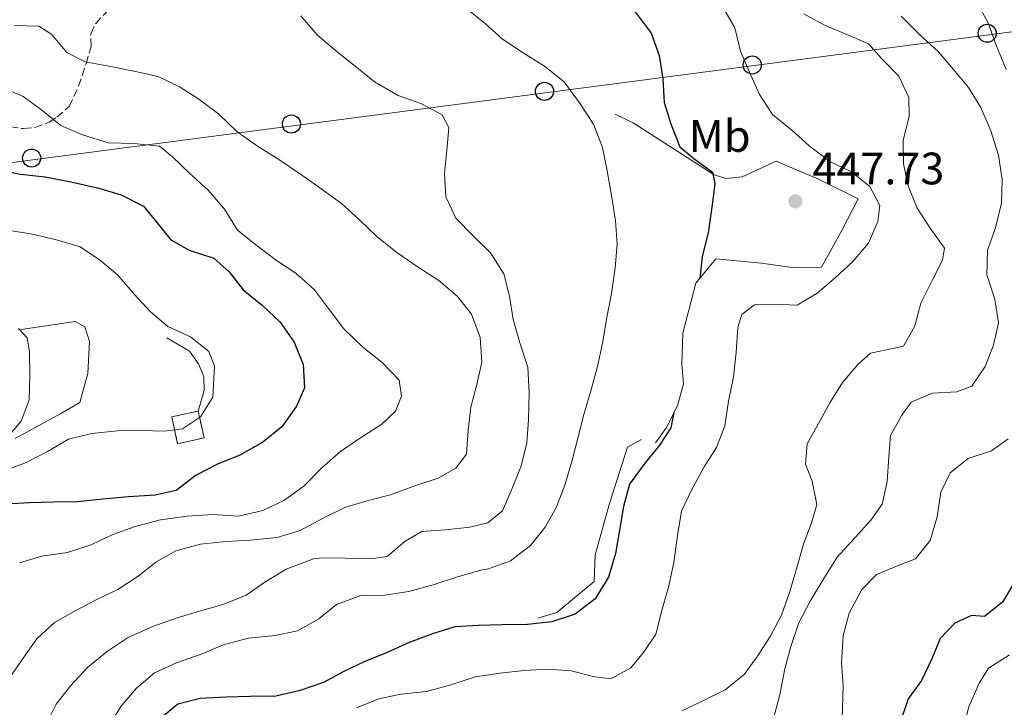
# Model space of a CAD drawing. Units: metres. Extents: x 628300 to 631766, y 4708796 to 4711176.
# Drawn here: x 630827 to 631045, y 4709146 to 4709297 of the extents above; entities that cross this region are included whole.
import ezdxf
from ezdxf.enums import TextEntityAlignment as Align

# ---------------------------------------------------------------- set-up
doc = ezdxf.new("R2010")
doc.units = ezdxf.units.M
doc.header["$MEASUREMENT"] = 0
doc.linetypes.add('DGN Style 3', pattern=[2.435890702152634, 1.739921930109024, -0.6959687720436097])
for name, color, linetype, lineweight in [('Barranco lineal', 142, 'DGN Style 3', 13), ('construcción   en ruinas', 1, 'Continuous', 0), ('contrucción  en ruinas', 1, 'DGN Style 3', 13), ('Cota de punto acotado terreno', 7, 'Continuous', 0), ('Curva de nivel directora', 30, 'Continuous', 30), ('Curva de nivel intermedia', 30, 'Continuous', 0), ('Etiqueta de uso rústico', 92, 'Continuous', 0), ('Línea  de muro-pared o tapia', 1, 'Continuous', 13), ('Línea telefónica', 7, 'Continuous', 0), ('Poste telefónico', 7, 'Continuous', 0), ('Punto acotado terreno (símbolo)', 7, 'Continuous', 0), ('Senda', 7, 'DGN Style 3', 0)]:
    doc.layers.add(name, color=color, linetype=linetype, lineweight=lineweight)
doc.styles.add('Style-Arial', font='arial.ttf')

# ---------------------------------------------------------------- blocks, each defined once
blk = doc.blocks.new('5PATER')
at = {"layer": 'Barranco lineal', "linetype": 'Continuous', "lineweight": 0}
h = blk.add_hatch(color=51, dxfattribs=at)
edge = h.paths.add_edge_path()
edge.add_ellipse((0, 0), major_axis=(-0.1095731443231308, -0.1110710700762829), ratio=0.9994222409660317, start_angle=0, end_angle=360)
blk = doc.blocks.new('5PTT')
at = {"layer": 'Poste telefónico', "color": 7, "linetype": 'Continuous', "lineweight": 30}
blk.add_circle((2.382683753967285e-05, 4.306399822235108e-05), 0.1995000005932858, dxfattribs=at)

msp = doc.modelspace()

# ---------------------------------------------------------------- linework, layer by layer
at = {"layer": 'construcción   en ruinas', "color": 1, "linetype": 'Continuous', "lineweight": 0, "extrusion": (0.09967371239224244, -0.1658321997626457, 0.9811038847032615), "elevation": -717585.4797175393, "flags": 128}
msp.add_lwpolyline([(2966700.292742711, 3641204.100562459), (2966694.602192254, 3641206.064572514), (2966696.541125531, 3641211.904918201), (2966702.231675989, 3641209.940908147), (2966700.292742711, 3641204.100562459)], close=True, dxfattribs=at)
at = {"layer": 'contrucción  en ruinas', "color": 1, "linetype": 'DGN Style 3', "lineweight": 13, "extrusion": (0.09967371239224244, -0.1658321997626457, 0.9811038847032615), "elevation": -717585.4797175392, "flags": 128}
msp.add_lwpolyline([(2966702.231675989, 3641209.940908147), (2966700.292742711, 3641204.100562459), (2966694.602192254, 3641206.064572514), (2966696.541125531, 3641211.904918201), (2966702.231675989, 3641209.940908147)], dxfattribs=at)
at = {"layer": 'Curva de nivel directora', "color": 30, "linetype": 'Continuous', "lineweight": 30, "flags": 128}
for points, elevation in [([(630959.7999999997, 4709302.689999999), (630963.6399999997, 4709298.750000001), (630967.0199999993, 4709294.33), (630968.7499999994, 4709289.420000002), (630969.5499999995, 4709284.250000002), (630969.8800000002, 4709279.07), (630971.3800000001, 4709274.150000001), (630973.3499999993, 4709269.24), (630976.4499999996, 4709266.699999999), (630980.5099999986, 4709263.710000004), (630981.0299999993, 4709261.130000001), (630980.4100000003, 4709255.930000001), (630979.5699999998, 4709250.260000002), (630978.2499999988, 4709245.060000002), (630977.7100000001, 4709240.200000001)], 450), ([(630821.9499999993, 4709264.310000001), (630827.6299999988, 4709263.230000002), (630833.0599999982, 4709262.619999999), (630838.730000001, 4709261.54), (630844.6399999986, 4709260.230000001), (630849.8499999989, 4709258.67), (630854.8400000001, 4709256.170000001), (630857.4899999986, 4709252.920000001), (630860.8599999994, 4709248.740000002), (630864.9099999995, 4709246.45), (630870.3599999989, 4709244.66), (630873.7099999995, 4709241.66), (630876.8399999987, 4709237.710000001), (630881.1399999991, 4709234.250000001), (630884.9799999992, 4709230.550000002), (630888.1199999996, 4709226.130000004), (630890.0899999988, 4709221.220000002), (630890.4199999997, 4709216.040000001), (630888.6000000001, 4709212.000000002), (630885.3799999993, 4709207.470000001), (630881.1999999996, 4709204.100000001), (630876.0699999997, 4709201.180000002), (630871.159999999, 4709199.210000002), (630866.4899999998, 4709196.770000001), (630862.0700000008, 4709193.4), (630857.3799999993, 4709192.37), (630851.5000000006, 4709192.03), (630845.8500000001, 4709191.460000004), (630840.2099999984, 4709190.890000001), (630834.7900000004, 4709190.800000001), (630829.6099999994, 4709190.710000002), (630824.4300000003, 4709190.380000001)], 475), ([(630972.0300000005, 4709210.530000002), (630971.369999999, 4709207.240000002), (630968.85, 4709203.430000001), (630965.3899999999, 4709199.130000002), (630962.1699999989, 4709194.830000001), (630960.839999999, 4709189.86), (630959.9899999995, 4709184.660000001), (630959.1400000004, 4709179.470000001), (630957.5800000001, 4709174.260000001), (630954.6099999995, 4709169.490000002), (630950.1900000006, 4709166.12), (630945.0399999984, 4709164.380000001), (630939.6299999993, 4709163.810000001), (630933.980000001, 4709163.710000001), (630928.7999999998, 4709163.619999999), (630923.6199999988, 4709163.29), (630918.699999999, 4709161.790000001), (630913.5499999992, 4709159.820000002), (630908.6399999985, 4709157.61), (630903.7300000001, 4709155.640000002), (630899.0599999985, 4709153.439999999), (630894.6199999994, 4709151.000000001), (630889.4699999996, 4709149.26), (630884.0699999994, 4709147.99), (630878.4199999989, 4709147.890000002), (630873.0099999999, 4709147.800000001), (630867.3599999992, 4709147.460000001), (630862.4299999984, 4709146.2), (630858.2499999986, 4709142.82)], 450), ([(631047.3299999993, 4709173.279999999), (631044.5800000001, 4709168.76), (631040.6300000005, 4709165.619999999), (631037.7999999984, 4709165.810000001), (631034.0599999991, 4709164.100000001), (631030.8200000003, 4709160.74), (631029.0199999987, 4709156.230000001), (631026.739999999, 4709151.480000002), (631023.7500000005, 4709147.420000001), (631021.9600000001, 4709141.970000002)], 425)]:
    msp.add_lwpolyline(points, dxfattribs=dict(at, elevation=elevation))
at = {"layer": 'Curva de nivel intermedia', "color": 30, "linetype": 'Continuous', "lineweight": 0, "flags": 128}
for points, elevation in [([(630926.2600000007, 4709299.720000002), (630930.320000002, 4709296.489999999), (630934.1500000008, 4709293.029999999), (630938.6799999994, 4709290.039999999), (630943.4400000003, 4709287.07), (630947.7499999999, 4709283.609999998), (630951.1300000015, 4709278.95), (630954.2699999998, 4709274.300000001), (630956.2400000012, 4709269.15), (630957.2800000005, 4709263.99), (630958.32, 4709258.109999999), (630959.1200000001, 4709252.949999998), (630959.4500000009, 4709247.769999999), (630959.0700000009, 4709242.579999999), (630958.2300000006, 4709236.91), (630957.1500000008, 4709231.24), (630956.2900000004, 4709226.279999998), (630955.2100000008, 4709221.069999999), (630953.6600000019, 4709215.390000001), (630952.0999999995, 4709210.180000001), (630950.7800000006, 4709204.980000001), (630949.4599999996, 4709199.769999999), (630947.9000000019, 4709194.560000001), (630946.1000000002, 4709189.819999999), (630943.5900000001, 4709185.3), (630940.3600000002, 4709181.239999999), (630935.9400000012, 4709177.859999999), (630931.0300000006, 4709176.119999998), (630929.6200000001, 4709175.859999998), (630924.22, 4709174.350000001), (630918.8399999999, 4709172.609999998), (630913.4500000009, 4709171.100000001), (630908.0400000017, 4709170.3), (630902.8600000006, 4709170.210000001), (630897.4800000006, 4709168.230000001), (630893.530000001, 4709165.099999999), (630888.8600000016, 4709162.42), (630883.9300000009, 4709161.399999999), (630878.05, 4709160.82), (630872.4300000009, 4709159.31), (630867.7500000005, 4709157.340000001), (630862.130000001, 4709155.36), (630857.2200000006, 4709153.149999999), (630853.280000002, 4709149.779999998), (630849.8100000008, 4709145.720000001), (630847.0700000006, 4709141.189999999)], 455), ([(630983.020000001, 4709299.76), (630985.4500000007, 4709295.56), (630986.7200000001, 4709290.4), (630988.6900000017, 4709285.73), (630990.9000000021, 4709280.82), (630993.8000000013, 4709276.390000001), (630998.0999999995, 4709272.939999999), (631001.9300000005, 4709269.470000001), (631006.4700000002, 4709266.02), (631011.22, 4709263.739999999), (631015.2800000012, 4709260.519999999), (631017.4800000007, 4709256.31), (631017.0700000017, 4709252.77), (631015.030000001, 4709248.029999998), (631011.5700000009, 4709243.96), (631007.6300000002, 4709240.359999999), (631003.6800000007, 4709236.989999998), (630999.2500000005, 4709234.32), (630995.9500000014, 4709234.499999999), (630989.8300000015, 4709234.390000001), (630987.0399999998, 4709232.220000001), (630986.1500000001, 4709229.38), (630985.7700000001, 4709223.949999998), (630985.1599999999, 4709218.52), (630984.0800000003, 4709213.09), (630983.230000001, 4709207.649999999), (630981.4299999995, 4709202.909999999), (630978.6800000002, 4709198.62), (630975.940000002, 4709193.630000001), (630973.6700000011, 4709188.87)], 445), ([(631039.0200000011, 4709301.069999999), (631041.4500000008, 4709296.640000002), (631043.1900000019, 4709291.720000001), (631045.4000000004, 4709286.34)], 430), ([(630889.5900000003, 4709298.159999999), (630893.2000000002, 4709293.99), (630897.2600000014, 4709290.52), (630901.5700000009, 4709287.07), (630905.8700000015, 4709283.609999998), (630911.0999999995, 4709280.640000001), (630916.0800000017, 4709278.84), (630920.8400000003, 4709276.33), (630922.2999999999, 4709273.529999999), (630921.9000000021, 4709269.279999998), (630921.3000000009, 4709263.38), (630921.6300000016, 4709258.21), (630923.8300000011, 4709253.529999999), (630927.6700000011, 4709249.600000001), (630931.5, 4709245.890000001), (630934.4100000003, 4709241.229999999), (630935.6799999997, 4709236.31), (630936.4700000011, 4709231.140000001), (630937.9800000021, 4709225.980000001), (630939.7200000009, 4709220.599999998), (630940.0600000008, 4709214.95), (630939.9199999999, 4709209.060000001), (630939.5399999999, 4709203.869999998), (630938.2200000011, 4709198.66), (630936.1900000017, 4709193.680000001), (630934.1500000008, 4709188.930000001), (630930.900000001, 4709186.279999999), (630926.9100000011, 4709185.269999999), (630921.5100000009, 4709184.699999999), (630916.3299999998, 4709184.38), (630912.5999999993, 4709182.189999999), (630908.650000002, 4709178.82), (630905.1300000015, 4709178.289999999), (630899.4699999999, 4709178.430000001), (630894.290000001, 4709178.57), (630892.4100000011, 4709178.3), (630886.3200000003, 4709176.069999999), (630881.6599999999, 4709173.159999998), (630877.4700000011, 4709170.26), (630872.5600000005, 4709168.289999999), (630867.1700000014, 4709166.779999999), (630862.2499999995, 4709165.279999999), (630856.6300000004, 4709163.3), (630851.2500000002, 4709160.850000001), (630846.8300000012, 4709157.949999998), (630842.4100000003, 4709154.329999999), (630838.7199999999, 4709150.259999999), (630835.49, 4709146.199999998), (630833.2100000001, 4709141.689999999)], 460.0000000000001), ([(631000.7400000015, 4709298.619999999), (631005.2600000009, 4709296.109999999), (631010.240000001, 4709294.08), (631014.9900000007, 4709292.039999999), (631017.8700000019, 4709288.789999999), (631021.7099999996, 4709284.849999999), (631023.9100000013, 4709280.179999999), (631023.9900000017, 4709275.939999999), (631022.6600000019, 4709270.74), (631022.7600000004, 4709265.55), (631023.7800000017, 4709260.63), (631025.7599999999, 4709255.710000001), (631028.6600000011, 4709251.289999999), (631031.8000000014, 4709246.869999998), (631031.3800000013, 4709244.269999999), (631029.1000000014, 4709239.749999999), (631026.6000000002, 4709234.760000001), (631025.2700000004, 4709229.789999999), (631022.7600000004, 4709225.27), (631020.410000001, 4709224.76), (631015.4800000002, 4709223.73), (631012.7000000018, 4709221.32), (631009.2300000007, 4709217.259999999), (631006.4900000002, 4709212.730000001), (631003.9800000002, 4709208.210000001), (631001.4600000011, 4709203.689999999), (631001.07, 4709199.21), (631002.5499999997, 4709195.470000001), (631003.5800000001, 4709190.300000001), (631002.4700000014, 4709186.51), (631000.6800000012, 4709181.529999999), (630999.1200000009, 4709176.09), (630997.5600000008, 4709170.880000001), (630995.7700000004, 4709165.899999999), (630993.2600000004, 4709161.140000001), (630990.5100000009, 4709156.859999999), (630987.5200000004, 4709152.800000001), (630983.3400000005, 4709149.430000001), (630978.4299999998, 4709146.980000001), (630973.7600000005, 4709144.779999998)], 440), ([(631022.2500000006, 4709298.15), (631026.3299999997, 4709293.99), (631030.4, 4709290.289999999), (631033.7700000008, 4709286.34), (631037.1300000001, 4709282.400000001), (631039.8000000013, 4709277.970000001), (631042.0200000008, 4709272.820000002), (631043.7599999997, 4709267.439999999), (631044.5599999999, 4709262.029999999), (631044.4200000013, 4709256.849999999), (631043.1000000003, 4709251.41), (631041.300000001, 4709246.430000001), (631041.1600000003, 4709241.01), (631042.9100000004, 4709235.619999998), (631043.7000000017, 4709230.449999998), (631042.6100000008, 4709225.48), (631040.8099999992, 4709220.739999999), (631037.8200000008, 4709216.449999999), (631034.5500000007, 4709215.210000002), (631029.1399999994, 4709214.880000001), (631024.4600000011, 4709212.909999999), (631022.3900000014, 4709210.050000001), (631019.8800000013, 4709205.529999998), (631019.4900000001, 4709200.810000001), (631019.1100000001, 4709195.390000001), (631018.0199999993, 4709190.42), (631015.4900000015, 4709186.84), (631012.0300000013, 4709183.009999999), (631008.0999999996, 4709178.7), (631005.1200000001, 4709173.939999999), (631002.1500000019, 4709168.939999999), (630999.6399999994, 4709164.180000001), (630997.8400000001, 4709158.970000001), (630996.5199999991, 4709153.999999999), (630995.4400000018, 4709148.319999999), (630994.1100000018, 4709143.349999998)], 435.0000000000001), ([(630826.2600000009, 4709296.029999999), (630831.6800000012, 4709295.890000001), (630834.54, 4709294.06), (630837.9100000008, 4709290.11), (630841.9500000019, 4709288.060000001), (630847.6200000005, 4709286.980000001), (630853.0600000008, 4709285.899999999), (630858.0300000019, 4709284.810000001), (630862.7800000015, 4709282.539999999), (630867.0700000009, 4709279.789999999), (630871.3600000002, 4709276.569999999), (630875.4400000017, 4709272.630000001), (630879.9700000001, 4709269.41), (630884.74, 4709266.439999999), (630889.5000000009, 4709263.220000001), (630893.8000000014, 4709260.230000001), (630898.5700000012, 4709256.779999999), (630902.6399999993, 4709253.09), (630906.4700000006, 4709249.380000001), (630910.770000001, 4709245.930000001), (630915.5400000007, 4709242.710000001), (630920.0700000015, 4709239.73), (630924.1399999995, 4709236.269999999), (630927.270000001, 4709232.319999999), (630929.2400000002, 4709227.17), (630929.5800000001, 4709221.759999998), (630928.4800000002, 4709216.789999999), (630927.1600000014, 4709211.82), (630926.54, 4709206.630000001), (630926.1600000003, 4709201.439999999), (630923.8600000001, 4709198.329999999), (630919.9000000015, 4709196.140000001), (630914.7400000006, 4709194.399999999), (630909.3600000006, 4709192.42), (630904.4400000009, 4709191.159999998), (630899.2799999998, 4709189.659999999), (630894.3700000015, 4709187.210000001), (630889.4699999996, 4709184.539999999), (630884.3200000019, 4709183.029999999), (630878.4400000012, 4709182.460000002), (630873.0299999999, 4709182.130000001), (630867.3800000015, 4709181.560000001), (630861.9900000005, 4709180.05), (630857.5600000002, 4709177.609999999), (630853.6100000006, 4709174.48), (630849.1800000005, 4709171.580000001), (630844.5100000012, 4709169.369999998), (630839.8399999996, 4709166.939999999), (630835.1799999994, 4709164.260000001), (630831.240000001, 4709160.659999999), (630828.2500000002, 4709156.369999998), (630825.0300000015, 4709151.830000001)], 465.0000000000001), ([(630823.4600000002, 4709282.439999999), (630828.2100000001, 4709280.4), (630832.2700000014, 4709277.41), (630836.5700000018, 4709273.95), (630841.3200000017, 4709271.92), (630847.0000000012, 4709270.13), (630852.6600000006, 4709270), (630858.3200000002, 4709269.390000001), (630861.1900000002, 4709267.079999999), (630865.0200000012, 4709263.38), (630869.0900000016, 4709259.680000001), (630872.7000000014, 4709255.51), (630875.6100000015, 4709250.849999999), (630879.9099999998, 4709247.389999999), (630884.2100000002, 4709244.170000001), (630888.5000000017, 4709241.41), (630892.570000002, 4709237.720000001), (630895.9400000004, 4709233.300000001), (630899.0800000009, 4709229.119999999), (630903.3900000004, 4709224.949999998), (630907.4500000017, 4709221.720000001)], 470), ([(630824.7200000009, 4709250.890000001), (630829.9199999999, 4709250.039999999), (630835.5999999995, 4709248.720000002), (630840.8099999997, 4709247.159999999), (630845.3400000005, 4709244.180000001), (630849.1600000004, 4709240.949999999), (630852.7700000004, 4709236.77), (630856.370000001, 4709232.829999999), (630860.2000000001, 4709229.600000001), (630865.1900000012, 4709227.330000001), (630869.2500000002, 4709224.109999999), (630870.4800000017, 4709220.830000001), (630870.1300000009, 4709213.989999998), (630867.3800000015, 4709209.699999999), (630863.4200000009, 4709207.04), (630859.430000001, 4709206.499999999), (630854.240000001, 4709206.65), (630849.0599999998, 4709206.55), (630843.4200000004, 4709205.980000001), (630838.2599999994, 4709204.710000001), (630833.5900000001, 4709202.039999999), (630828.9200000009, 4709199.599999999), (630823.770000001, 4709197.63)], 480), ([(630827.1799999997, 4709229.179999999), (630829.0999999996, 4709227.09), (630829.6200000005, 4709224.039999999), (630829.7200000011, 4709218.859999999), (630829.5700000012, 4709213.439999999), (630827.7699999998, 4709208.699999998), (630824.5399999998, 4709204.869999999)], 485.0000000000001), ([(630907.4500000017, 4709221.720000001), (630911.2900000017, 4709217.789999999), (630911.8300000003, 4709214.259999999), (630910.4700000014, 4709210.940000001), (630907.4600000007, 4709208.060000001), (630902.5700000002, 4709204.909999999), (630898.3800000013, 4709202.010000001), (630894.2000000015, 4709198.4), (630890.2699999998, 4709194.33), (630885.8500000008, 4709191.189999999), (630881.1700000004, 4709188.99), (630875.7800000014, 4709187.71), (630870.1200000019, 4709188.09), (630864.4700000014, 4709187.75), (630858.5900000005, 4709186.939999999), (630852.9700000014, 4709185.430000001), (630848.0499999995, 4709183.689999999), (630843.3800000001, 4709181.489999999), (630837.9900000012, 4709179.75), (630832.3499999996, 4709178.939999999), (630827.4299999999, 4709177.439999999)], 470), ([(631045.8899999999, 4709204.84), (631042.1700000005, 4709202.180000001), (631037.0200000006, 4709200.439999999), (631033.070000001, 4709197.31), (631031.0199999993, 4709193.039999999), (631030.180000001, 4709187.600000001), (631028.6200000008, 4709182.390000001), (631025.390000001, 4709178.329999999), (631022.1200000009, 4709177.100000001), (631016.7400000008, 4709174.88), (631013.4999999999, 4709171.529999999), (631010.7599999995, 4709166.289999999), (631009.4400000008, 4709161.319999999), (631009.0700000019, 4709155.430000001), (631009.4000000005, 4709150.25), (631009.100000001, 4709140.349999999)], 430), ([(630973.6700000011, 4709188.87), (630972.8200000017, 4709183.439999999), (630971.9800000014, 4709177.54), (630970.9000000019, 4709172.339999998), (630969.3400000016, 4709166.890000002), (630968.0200000006, 4709161.679999999), (630965.2700000014, 4709157.630000001), (630962.4999999999, 4709154.279999998), (630958.0600000008, 4709151.849999999), (630954.5200000001, 4709152.26), (630949.320000001, 4709153.580000001), (630944.1300000009, 4709153.960000001), (630938.9499999998, 4709153.63), (630933.5400000007, 4709153.069999999), (630928.1400000005, 4709152.269999999), (630922.7500000015, 4709150.519999999), (630917.3600000002, 4709149.01), (630911.7099999997, 4709148.439999999), (630906.79, 4709147.409999999), (630901.8700000005, 4709145.439999998)], 445), ([(631046.1700000014, 4709157.119999999), (631041.5100000012, 4709154.210000001), (631039.4500000003, 4709150.880000001)], 420.0000000000001), ([(631039.4500000003, 4709150.880000001), (631037.1900000006, 4709145.65), (631035.8700000017, 4709140.449999999)], 420.0000000000001)]:
    msp.add_lwpolyline(points, dxfattribs=dict(at, elevation=elevation))
at = {"layer": 'Línea  de muro-pared o tapia', "color": 1, "linetype": 'Continuous', "lineweight": 13}
for points in [[(630959.0599999997, 4709276.470000001, 453.0800000000018), (630963.0300000003, 4709274.57, 452.8899999999995), (630980.9199999999, 4709263.09, 449.8300000000018), (630983.4699999997, 4709262.300000001, 449.070000000007), (630987.1100000005, 4709262.640000001, 448.8800000000047), (630994.6299999999, 4709266.140000001, 448.6900000000023), (631003.9699999997, 4709262.100000001, 447.7400000000052), (631012.75, 4709257.76, 446.7799999999989), (631009.2199999997, 4709250.949999999, 447.5399999999936), (631004.5899999999, 4709242.730000001, 446.9700000000012), (630998.1299999999, 4709242.609999999, 446.7799999999989), (630991.3799999999, 4709243.619999999, 447.7400000000052), (630981.25, 4709244.560000001, 448.8800000000047), (630976.8499999996, 4709239.15, 450.4100000000035), (630973.9600000001, 4709228.15, 451.1699999999983), (630973.79, 4709221.4, 450.9799999999959), (630974.1500000004, 4709216.92, 451.1699999999983), (630972.8300000001, 4709212.119999999, 451.5500000000029), (630970.3899999997, 4709207.300000001, 451.7400000000052), (630967.9199999999, 4709203.890000001, 451.7400000000052)], [(630827.2599999999, 4709228.84, 484.6000000000058), (630839.7100000001, 4709230.710000001, 485.3500000000058), (630841.8499999996, 4709229.57, 484.7899999999936), (630842.8499999996, 4709226.289999999, 484.6000000000058), (630842.5, 4709219.210000001, 484.9799999999959), (630840.7300000006, 4709212.82, 485.1600000000035), (630836.5300000003, 4709210.390000001, 485.1600000000035), (630826.4699999997, 4709204.869999999, 484.7899999999936)], [(630860, 4709227.130000001, 481.9600000000065), (630865, 4709224.16, 481.9600000000065), (630866.9400000004, 4709221.369999999, 481.7700000000041), (630868.1600000003, 4709218.560000001, 481.7700000000041), (630868.2199999997, 4709215.5, 481.7700000000041), (630866.9199999999, 4709210.930000001, 481.3999999999942)], [(630964.8200000003, 4709204.680000001, 452.8899999999995), (630961.7599999999, 4709202.939999999, 454.0299999999989), (630957.7699999996, 4709190.51, 453.8399999999965), (630954.5999999996, 4709179.220000001, 453.0800000000018), (630954.4199999999, 4709173.32, 452.5), (630946.1200000001, 4709166.439999999, 452.3099999999977), (630941.9199999999, 4709165.24, 452.3099999999977)]]:
    msp.add_polyline3d(points, dxfattribs=at)
at = {"layer": 'Línea telefónica', "color": 7, "linetype": 'Continuous', "lineweight": 0}
msp.add_polyline3d([(630571.1600000003, 4709204.59, 540.2299999999959), (630660.6400000012, 4709244.270000001, 505.8800000000047), (631461.9457260997, 4709348.983086125, 394.9741999999969), (631570.2800000017, 4709363.140000001, 379.9799999999959), (631670.9400000008, 4709378.710000002, 379.6000000000058), (631755.0700000008, 4709391.759999999, 377.9100000000035)], dxfattribs=at)
at = {"layer": 'Senda', "color": 7, "linetype": 'DGN Style 3', "lineweight": 0}
msp.add_polyline3d([(630810.8999999985, 4709275.540000001, 470.9199999999983), (630828.3199999996, 4709273.290000003, 469.9600000000063), (630830.7899999995, 4709273.540000001, 469.7799999999989), (630833.979999999, 4709274.700000001, 469.5399999999936), (630835.6499999987, 4709275.850000001, 469.1600000000037), (630838.4200000004, 4709278.150000002, 466.8699999999955), (630840.4699999979, 4709282.650000001, 466.1600000000035), (630842.1299999985, 4709287.62, 465.179999999993), (630843.2399999973, 4709291.430000001, 464.0099999999949), (630843.1900000002, 4709294.240000002, 463.429999999993), (630844.2299999995, 4709296.460000004, 462.979999999996), (630851.9400000009, 4709304.800000002, 461.300000000003)], dxfattribs=at)

# ---------------------------------------------------------------- block references
at = {"layer": 'Poste telefónico', "color": 7, "linetype": 'Continuous', "lineweight": 0, "xscale": 10, "yscale": 10, "zscale": 10}
for p in [(631041.239999999, 4709294.350000001, 430.4499999999971), (630989.3200000002, 4709287.34, 444.6300000000047), (630943.420000003, 4709281.52, 455.8899999999995), (630887.4899999975, 4709274.310000001, 463.5), (630830.1100000005, 4709266.790000002, 473.1199999999953)]:
    msp.add_blockref('5PTT', p, dxfattribs=at)
at = {"layer": 'Punto acotado terreno (símbolo)', "color": 7, "linetype": 'Continuous', "lineweight": 0, "xscale": 10, "yscale": 10, "zscale": 10}
msp.add_blockref('5PATER', (630998.8599999994, 4709257.240000002, 447.7299999999955), dxfattribs=at)

# ---------------------------------------------------------------- texts
at = {"layer": 'Cota de punto acotado terreno', "color": 7, "linetype": 'Continuous', "lineweight": 0, "style": 'Style-Arial'}
msp.add_text('447.73', height=7.000000000000002, dxfattribs=at).set_placement((631002.6100000005, 4709260.989999999, 447.7299999999959))
at = {"layer": 'Etiqueta de uso rústico', "color": 92, "linetype": 'Continuous', "lineweight": 0, "style": 'Style-Arial'}
msp.add_text('Mb', height=7.000000000000002, dxfattribs=at).set_placement((630982.120246244, 4709271.660010002, 448.3800000000047), align=Align.MIDDLE_CENTER)

doc.saveas('drawing.dxf')
